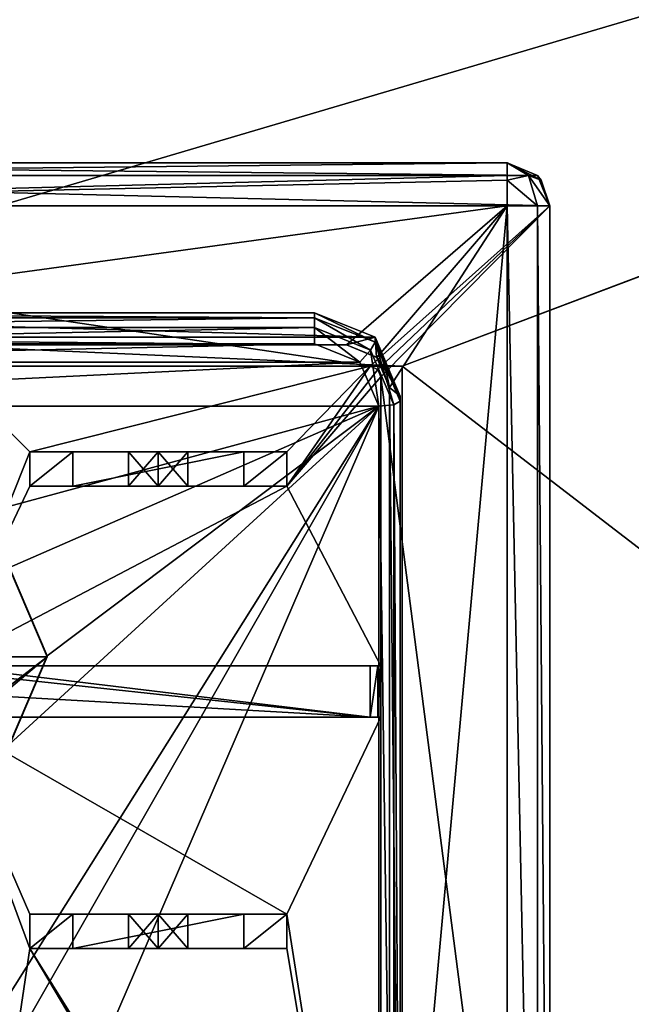
# Model space of a CAD drawing. Units: millimetres. Extents: x -375 to 375, y -426 to 460.
# Drawn here: x 282 to 296, y 361 to 384 of the extents above; entities that cross this region are included whole.
import ezdxf

# ---------------------------------------------------------------- set-up
doc = ezdxf.new("R2010")
doc.units = ezdxf.units.MM
doc.header["$LTSCALE"] = 65.185185
for name, color, linetype in [('312', 7, 'CONTINUOUS'), ('314', 7, 'CONTINUOUS'), ('315', 7, 'CONTINUOUS'), ('317', 7, 'CONTINUOUS'), ('319', 7, 'CONTINUOUS'), ('322', 7, 'CONTINUOUS'), ('326', 7, 'CONTINUOUS'), ('327', 7, 'CONTINUOUS'), ('331', 7, 'CONTINUOUS'), ('335', 7, 'CONTINUOUS'), ('336', 7, 'CONTINUOUS'), ('339', 7, 'CONTINUOUS'), ('340', 7, 'CONTINUOUS'), ('341', 7, 'CONTINUOUS'), ('345', 7, 'CONTINUOUS'), ('346', 7, 'CONTINUOUS'), ('349', 7, 'CONTINUOUS'), ('353', 7, 'CONTINUOUS'), ('354', 7, 'CONTINUOUS'), ('355', 7, 'CONTINUOUS'), ('356', 7, 'CONTINUOUS'), ('357', 7, 'CONTINUOUS'), ('362', 7, 'CONTINUOUS'), ('363', 7, 'CONTINUOUS'), ('364', 7, 'CONTINUOUS'), ('365', 7, 'CONTINUOUS'), ('370', 7, 'CONTINUOUS'), ('371', 7, 'CONTINUOUS'), ('374', 7, 'CONTINUOUS'), ('375', 7, 'CONTINUOUS'), ('382', 7, 'CONTINUOUS'), ('383', 7, 'CONTINUOUS'), ('384', 7, 'CONTINUOUS'), ('385', 7, 'CONTINUOUS'), ('386', 7, 'CONTINUOUS'), ('387', 7, 'CONTINUOUS'), ('390', 7, 'CONTINUOUS'), ('391', 7, 'CONTINUOUS'), ('392', 7, 'CONTINUOUS'), ('395', 7, 'CONTINUOUS'), ('397', 7, 'CONTINUOUS'), ('403', 7, 'CONTINUOUS'), ('408', 7, 'CONTINUOUS'), ('409', 7, 'CONTINUOUS'), ('410', 7, 'CONTINUOUS'), ('412', 7, 'CONTINUOUS'), ('415', 7, 'CONTINUOUS'), ('416', 7, 'CONTINUOUS'), ('42', 7, 'CONTINUOUS'), ('43', 7, 'CONTINUOUS'), ('526', 7, 'CONTINUOUS'), ('527', 7, 'CONTINUOUS'), ('550', 7, 'CONTINUOUS'), ('551', 7, 'CONTINUOUS'), ('556', 7, 'CONTINUOUS'), ('557', 7, 'CONTINUOUS'), ('578', 7, 'CONTINUOUS'), ('581', 7, 'CONTINUOUS')]:
    doc.layers.add(name, color=color, linetype=linetype)

msp = doc.modelspace()

# ---------------------------------------------------------------- linework, layer by layer
at = {"layer": '312', "color": 18, "linetype": 'Continuous', "true_color": 0x0d0000}
for points in [[(280.35, 367.6, 267), (269.2, 368.8, 267), (290.3, 367.6, 267), (280.35, 367.6, 267)], [(290.3, 367.6, 267), (269.2, 368.8, 267), (279.15, 368.8, 267), (290.3, 367.6, 267)], [(280.35, 368.8, 267), (290.3, 367.6, 267), (279.15, 368.8, 267), (280.35, 368.8, 267)], [(290.3, 368.8, 267), (290.3, 367.6, 267), (280.35, 368.8, 267), (290.3, 368.8, 267)]]:
    msp.add_3dface(points, dxfattribs=at)
at = {"layer": '314', "color": 18, "linetype": 'Continuous', "true_color": 0x0d0000}
for points in [[(280.35, 375.8, 276), (269.2, 375.8, 298.5), (290.3, 375.8, 276), (280.35, 375.8, 276)], [(290.3, 375.8, 276), (269.2, 375.8, 298.5), (290.3, 375.8, 298.5), (290.3, 375.8, 276)]]:
    msp.add_3dface(points, dxfattribs=at)
at = {"layer": '315', "color": 18, "linetype": 'Continuous', "true_color": 0x0d0000}
for points in [[(290.55, 375.55, 276), (290.55, 375.55, 298.5), (290.55, 368.8, 276), (290.55, 375.55, 276)], [(290.55, 368.8, 276), (290.55, 375.55, 298.5), (290.55, 367.6, 276), (290.55, 368.8, 276)], [(290.55, 367.6, 276), (290.55, 375.55, 298.5), (290.55, 349.05, 276), (290.55, 367.6, 276)], [(290.55, 349.05, 276), (290.55, 375.55, 298.5), (290.55, 349.05, 298.5), (290.55, 349.05, 276)], [(290.55, 368.8, 267.25), (290.55, 368.8, 276), (290.55, 367.6, 267.25), (290.55, 368.8, 267.25)], [(290.55, 367.6, 267.25), (290.55, 368.8, 276), (290.55, 367.6, 276), (290.55, 367.6, 267.25)]]:
    msp.add_3dface(points, dxfattribs=at)
at = {"layer": '317', "color": 18, "linetype": 'Continuous', "true_color": 0x0d0000}
for points in [[(280.35, 367.6, 267), (290.3, 367.6, 267), (280.35, 367.6, 276), (280.35, 367.6, 267)], [(280.35, 367.6, 276), (290.3, 367.6, 267), (290.477, 367.6, 267.073), (280.35, 367.6, 276)], [(290.55, 367.6, 267.25), (290.55, 367.6, 276), (280.35, 367.6, 276), (290.55, 367.6, 267.25)], [(290.55, 367.6, 267.25), (280.35, 367.6, 276), (290.477, 367.6, 267.073), (290.55, 367.6, 267.25)]]:
    msp.add_3dface(points, dxfattribs=at)
at = {"layer": '319', "color": 18, "linetype": 'Continuous', "true_color": 0x0d0000}
for points in [[(280.35, 367.6, 276), (290.55, 367.6, 276), (288.35, 363, 276), (280.35, 367.6, 276)], [(280.35, 348.8, 276), (280.35, 367.6, 276), (282.35, 362.2, 276), (280.35, 348.8, 276)], [(282.35, 362.2, 276), (280.35, 367.6, 276), (282.35, 363, 276), (282.35, 362.2, 276)], [(282.35, 363, 276), (280.35, 367.6, 276), (288.35, 363, 276), (282.35, 363, 276)], [(290.55, 367.6, 276), (290.55, 349.05, 276), (288.35, 363, 276), (290.55, 367.6, 276)], [(290.55, 349.05, 276), (288.35, 362.2, 276), (288.35, 363, 276), (290.55, 349.05, 276)], [(290.3, 348.8, 276), (280.35, 348.8, 276), (282.35, 362.2, 276), (290.3, 348.8, 276)], [(290.55, 349.05, 276), (290.477, 348.873, 276), (282.35, 362.2, 276), (290.55, 349.05, 276)], [(288.35, 362.2, 276), (290.55, 349.05, 276), (282.35, 362.2, 276), (288.35, 362.2, 276)], [(290.477, 348.873, 276), (290.3, 348.8, 276), (282.35, 362.2, 276), (290.477, 348.873, 276)]]:
    msp.add_3dface(points, dxfattribs=at)
at = {"layer": '322', "color": 18, "linetype": 'Continuous', "true_color": 0x0d0000}
for points in [[(290.3, 368.8, 267), (280.35, 368.8, 267), (290.55, 368.8, 276), (290.3, 368.8, 267)], [(290.55, 368.8, 276), (280.35, 368.8, 267), (280.35, 368.8, 276), (290.55, 368.8, 276)], [(290.3, 368.8, 267), (290.55, 368.8, 276), (290.477, 368.8, 267.073), (290.3, 368.8, 267)], [(290.55, 368.8, 276), (290.55, 368.8, 267.25), (290.477, 368.8, 267.073), (290.55, 368.8, 276)]]:
    msp.add_3dface(points, dxfattribs=at)
at = {"layer": '326', "color": 18, "linetype": 'Continuous', "true_color": 0x0d0000}
for points in [[(280.35, 375.8, 276), (290.3, 375.8, 276), (282.35, 373.8, 276), (280.35, 375.8, 276)], [(280.35, 368.8, 276), (280.35, 375.8, 276), (282.35, 373.8, 276), (280.35, 368.8, 276)], [(282.35, 373.8, 276), (290.3, 375.8, 276), (288.35, 373.8, 276), (282.35, 373.8, 276)], [(290.3, 375.8, 276), (290.477, 375.727, 276), (288.35, 373, 276), (290.3, 375.8, 276)], [(290.3, 375.8, 276), (288.35, 373, 276), (288.35, 373.8, 276), (290.3, 375.8, 276)], [(290.477, 375.727, 276), (290.55, 375.55, 276), (288.35, 373, 276), (290.477, 375.727, 276)], [(290.55, 375.55, 276), (290.55, 368.8, 276), (288.35, 373, 276), (290.55, 375.55, 276)], [(282.35, 373, 276), (280.35, 368.8, 276), (282.35, 373.8, 276), (282.35, 373, 276)], [(290.55, 368.8, 276), (280.35, 368.8, 276), (288.35, 373, 276), (290.55, 368.8, 276)], [(288.35, 373, 276), (280.35, 368.8, 276), (282.35, 373, 276), (288.35, 373, 276)]]:
    msp.add_3dface(points, dxfattribs=at)
at = {"layer": '327', "color": 18, "linetype": 'Continuous', "true_color": 0x0d0000}
for points in [[(290.3, 367.6, 267), (290.3, 368.8, 267), (290.477, 368.8, 267.073), (290.3, 367.6, 267)], [(290.477, 367.6, 267.073), (290.3, 367.6, 267), (290.477, 368.8, 267.073), (290.477, 367.6, 267.073)], [(290.55, 368.8, 267.25), (290.55, 367.6, 267.25), (290.477, 367.6, 267.073), (290.55, 368.8, 267.25)], [(290.55, 368.8, 267.25), (290.477, 367.6, 267.073), (290.477, 368.8, 267.073), (290.55, 368.8, 267.25)]]:
    msp.add_3dface(points, dxfattribs=at)
at = {"layer": '331', "color": 18, "linetype": 'Continuous', "true_color": 0x0d0000}
for points in [[(290.3, 375.8, 276), (290.3, 375.8, 298.5), (290.477, 375.727, 298.5), (290.3, 375.8, 276)], [(290.477, 375.727, 276), (290.3, 375.8, 276), (290.477, 375.727, 298.5), (290.477, 375.727, 276)], [(290.55, 375.55, 298.5), (290.55, 375.55, 276), (290.477, 375.727, 276), (290.55, 375.55, 298.5)], [(290.55, 375.55, 298.5), (290.477, 375.727, 276), (290.477, 375.727, 298.5), (290.55, 375.55, 298.5)]]:
    msp.add_3dface(points, dxfattribs=at)
at = {"layer": '335', "color": 18, "linetype": 'Continuous', "true_color": 0x0d0000}
for points in [[(266, 380.55, 298.5), (294.207, 380.257, 298.5), (265.293, 380.257, 298.5), (266, 380.55, 298.5)], [(293.5, 380.55, 298.5), (294.207, 380.257, 298.5), (266, 380.55, 298.5), (293.5, 380.55, 298.5)], [(294.207, 380.257, 298.5), (294.5, 379.55, 298.5), (265.293, 380.257, 298.5), (294.207, 380.257, 298.5)], [(294.5, 379.55, 298.5), (265, 379.55, 298.5), (265.293, 380.257, 298.5), (294.5, 379.55, 298.5)], [(290.3, 375.8, 298.5), (269.2, 375.8, 298.5), (265, 379.55, 298.5), (290.3, 375.8, 298.5)], [(290.3, 375.8, 298.5), (265, 379.55, 298.5), (294.5, 379.55, 298.5), (290.3, 375.8, 298.5)], [(290.477, 375.727, 298.5), (290.3, 375.8, 298.5), (294.5, 379.55, 298.5), (290.477, 375.727, 298.5)], [(290.55, 375.55, 298.5), (290.477, 375.727, 298.5), (294.5, 379.55, 298.5), (290.55, 375.55, 298.5)], [(294.5, 345.05, 298.5), (290.55, 375.55, 298.5), (294.5, 379.55, 298.5), (294.5, 345.05, 298.5)], [(290.55, 349.05, 298.5), (290.55, 375.55, 298.5), (294.5, 345.05, 298.5), (290.55, 349.05, 298.5)]]:
    msp.add_3dface(points, dxfattribs=at)
at = {"layer": '336', "color": 18, "linetype": 'Continuous', "true_color": 0x0d0000}
for points in [[(293.5, 379.55, 303), (266, 379.55, 303), (269.75, 376.3, 303), (293.5, 379.55, 303)], [(289.75, 376.3, 303), (293.5, 379.55, 303), (269.75, 376.3, 303), (289.75, 376.3, 303)], [(290.457, 376.007, 303), (293.5, 379.55, 303), (289.75, 376.3, 303), (290.457, 376.007, 303)], [(290.75, 375.3, 303), (293.5, 379.55, 303), (290.457, 376.007, 303), (290.75, 375.3, 303)], [(293.5, 345.05, 303), (293.5, 379.55, 303), (290.75, 349.3, 303), (293.5, 345.05, 303)], [(290.75, 349.3, 303), (293.5, 379.55, 303), (290.75, 375.3, 303), (290.75, 349.3, 303)]]:
    msp.add_3dface(points, dxfattribs=at)
at = {"layer": '339', "color": 18, "linetype": 'Continuous', "true_color": 0x0d0000}
for points in [[(294.5, 345.05, 298.5), (294.5, 379.55, 298.5), (294.5, 345.05, 302), (294.5, 345.05, 298.5)], [(294.5, 345.05, 302), (294.5, 379.55, 298.5), (294.5, 379.55, 302), (294.5, 345.05, 302)]]:
    msp.add_3dface(points, dxfattribs=at)
at = {"layer": '340', "color": 18, "linetype": 'Continuous', "true_color": 0x0d0000}
for points in [[(293.5, 380.55, 298.5), (266, 380.55, 298.5), (293.5, 380.55, 302), (293.5, 380.55, 298.5)], [(293.5, 380.55, 302), (266, 380.55, 298.5), (266, 380.55, 302), (293.5, 380.55, 302)]]:
    msp.add_3dface(points, dxfattribs=at)
at = {"layer": '341', "color": 18, "linetype": 'Continuous', "true_color": 0x0d0000}
for points in [[(294.207, 380.257, 298.5), (293.5, 380.55, 298.5), (294.208, 380.256, 302), (294.207, 380.257, 298.5)], [(293.5, 380.55, 298.5), (293.5, 380.55, 302), (294.208, 380.256, 302), (293.5, 380.55, 298.5)], [(294.5, 379.55, 298.5), (294.207, 380.257, 298.5), (294.5, 379.55, 302), (294.5, 379.55, 298.5)], [(294.5, 379.55, 302), (294.207, 380.257, 298.5), (294.299, 380.151, 302), (294.5, 379.55, 302)], [(294.299, 380.151, 302), (294.207, 380.257, 298.5), (294.208, 380.256, 302), (294.299, 380.151, 302)]]:
    msp.add_3dface(points, dxfattribs=at)
at = {"layer": '345', "color": 18, "linetype": 'Continuous', "true_color": 0x0d0000}
for points in [[(293.5, 379.55, 303), (293.5, 345.05, 303), (294.207, 345.05, 302.707), (293.5, 379.55, 303)], [(294.207, 379.55, 302.707), (293.5, 379.55, 303), (294.207, 345.05, 302.707), (294.207, 379.55, 302.707)], [(294.5, 345.05, 302), (294.5, 379.55, 302), (294.207, 379.55, 302.707), (294.5, 345.05, 302)], [(294.5, 345.05, 302), (294.207, 379.55, 302.707), (294.207, 345.05, 302.707), (294.5, 345.05, 302)]]:
    msp.add_3dface(points, dxfattribs=at)
at = {"layer": '346', "color": 18, "linetype": 'Continuous', "true_color": 0x0d0000}
for points in [[(293.5, 380.55, 302), (266, 380.55, 302), (266, 380.257, 302.707), (293.5, 380.55, 302)], [(293.5, 380.256, 302.708), (293.5, 380.55, 302), (266, 380.257, 302.707), (293.5, 380.256, 302.708)], [(266, 379.55, 303), (293.5, 380.256, 302.708), (266, 380.257, 302.707), (266, 379.55, 303)], [(293.5, 380.256, 302.708), (266, 379.55, 303), (293.5, 380.151, 302.799), (293.5, 380.256, 302.708)], [(266, 379.55, 303), (293.5, 379.55, 303), (293.5, 380.151, 302.799), (266, 379.55, 303)]]:
    msp.add_3dface(points, dxfattribs=at)
at = {"layer": '349', "color": 18, "linetype": 'Continuous', "true_color": 0x0d0000}
for points in [[(293.5, 380.55, 302), (293.5, 380.256, 302.708), (294, 380.257, 302.5), (293.5, 380.55, 302)], [(293.5, 380.55, 302), (294.299, 380.151, 302), (294.208, 380.256, 302), (293.5, 380.55, 302)], [(294.299, 380.151, 302), (293.5, 380.55, 302), (294, 380.257, 302.5), (294.299, 380.151, 302)], [(293.5, 380.256, 302.708), (293.5, 380.151, 302.799), (294, 380.257, 302.5), (293.5, 380.256, 302.708)], [(293.5, 380.151, 302.799), (294.207, 379.55, 302.707), (294, 380.257, 302.5), (293.5, 380.151, 302.799)], [(293.5, 380.151, 302.799), (293.5, 379.55, 303), (294.207, 379.55, 302.707), (293.5, 380.151, 302.799)], [(294.207, 379.55, 302.707), (294.5, 379.55, 302), (294, 380.257, 302.5), (294.207, 379.55, 302.707)], [(294.5, 379.55, 302), (294.299, 380.151, 302), (294, 380.257, 302.5), (294.5, 379.55, 302)]]:
    msp.add_3dface(points, dxfattribs=at)
at = {"layer": '353', "color": 2, "linetype": 'Continuous'}
for points in [[(287.35, 373.8, 265), (287.35, 373, 265), (283.35, 373, 265), (287.35, 373.8, 265)], [(283.35, 373.8, 265), (287.35, 373.8, 265), (283.35, 373, 265), (283.35, 373.8, 265)], [(287.35, 363, 265), (287.35, 362.2, 265), (283.35, 362.2, 265), (287.35, 363, 265)], [(283.35, 363, 265), (287.35, 363, 265), (283.35, 362.2, 265), (283.35, 363, 265)]]:
    msp.add_3dface(points, dxfattribs=at)
at = {"layer": '354', "color": 2, "linetype": 'Continuous'}
for points in [[(288.35, 373, 276), (282.35, 373, 276), (282.35, 373, 266), (288.35, 373, 276)], [(288.35, 373, 276), (282.35, 373, 266), (284.657, 373, 269.4), (288.35, 373, 276)], [(283.35, 373, 265), (288.35, 373, 266), (282.35, 373, 266), (283.35, 373, 265)], [(282.35, 373, 266), (288.35, 373, 266), (286.043, 373, 268.6), (282.35, 373, 266)], [(284.657, 373, 269.4), (282.35, 373, 266), (284.657, 373, 268.6), (284.657, 373, 269.4)], [(284.657, 373, 268.6), (282.35, 373, 266), (285.35, 373, 268.2), (284.657, 373, 268.6)], [(285.35, 373, 268.2), (282.35, 373, 266), (286.043, 373, 268.6), (285.35, 373, 268.2)], [(283.35, 373, 265), (287.35, 373, 265), (288.35, 373, 266), (283.35, 373, 265)], [(285.35, 373, 269.8), (288.35, 373, 276), (284.657, 373, 269.4), (285.35, 373, 269.8)], [(288.35, 373, 276), (285.35, 373, 269.8), (286.043, 373, 269.4), (288.35, 373, 276)], [(288.35, 373, 266), (288.35, 373, 276), (286.043, 373, 268.6), (288.35, 373, 266)], [(286.043, 373, 268.6), (288.35, 373, 276), (286.043, 373, 269.4), (286.043, 373, 268.6)]]:
    msp.add_3dface(points, dxfattribs=at)
at = {"layer": '355', "color": 2, "linetype": 'Continuous'}
for points in [[(282.35, 373, 276), (282.35, 373.8, 276), (282.35, 373.8, 266), (282.35, 373, 276)], [(282.35, 373, 266), (282.35, 373, 276), (282.35, 373.8, 266), (282.35, 373, 266)]]:
    msp.add_3dface(points, dxfattribs=at)
at = {"layer": '356', "color": 2, "linetype": 'Continuous'}
for points in [[(282.35, 373.8, 276), (288.35, 373.8, 276), (288.35, 373.8, 266), (282.35, 373.8, 276)], [(282.35, 373.8, 266), (282.35, 373.8, 276), (284.657, 373.8, 268.6), (282.35, 373.8, 266)], [(282.35, 373.8, 276), (288.35, 373.8, 266), (286.043, 373.8, 269.4), (282.35, 373.8, 276)], [(285.35, 373.8, 269.8), (282.35, 373.8, 276), (286.043, 373.8, 269.4), (285.35, 373.8, 269.8)], [(282.35, 373.8, 276), (285.35, 373.8, 269.8), (284.657, 373.8, 269.4), (282.35, 373.8, 276)], [(284.657, 373.8, 268.6), (282.35, 373.8, 276), (284.657, 373.8, 269.4), (284.657, 373.8, 268.6)], [(287.35, 373.8, 265), (283.35, 373.8, 265), (282.35, 373.8, 266), (287.35, 373.8, 265)], [(287.35, 373.8, 265), (282.35, 373.8, 266), (288.35, 373.8, 266), (287.35, 373.8, 265)], [(288.35, 373.8, 266), (282.35, 373.8, 266), (284.657, 373.8, 268.6), (288.35, 373.8, 266)], [(285.35, 373.8, 268.2), (288.35, 373.8, 266), (284.657, 373.8, 268.6), (285.35, 373.8, 268.2)], [(286.043, 373.8, 268.6), (288.35, 373.8, 266), (285.35, 373.8, 268.2), (286.043, 373.8, 268.6)], [(286.043, 373.8, 269.4), (288.35, 373.8, 266), (286.043, 373.8, 268.6), (286.043, 373.8, 269.4)]]:
    msp.add_3dface(points, dxfattribs=at)
at = {"layer": '357', "color": 2, "linetype": 'Continuous'}
for points in [[(288.35, 373.8, 276), (288.35, 373, 276), (288.35, 373, 266), (288.35, 373.8, 276)], [(288.35, 373.8, 276), (288.35, 373, 266), (288.35, 373.8, 266), (288.35, 373.8, 276)]]:
    msp.add_3dface(points, dxfattribs=at)
at = {"layer": '362', "color": 2, "linetype": 'Continuous'}
for points in [[(288.35, 362.2, 276), (282.35, 362.2, 276), (282.35, 362.2, 266), (288.35, 362.2, 276)], [(288.35, 362.2, 276), (282.35, 362.2, 266), (284.657, 362.2, 269.4), (288.35, 362.2, 276)], [(283.35, 362.2, 265), (288.35, 362.2, 266), (282.35, 362.2, 266), (283.35, 362.2, 265)], [(282.35, 362.2, 266), (288.35, 362.2, 266), (286.043, 362.2, 268.6), (282.35, 362.2, 266)], [(284.657, 362.2, 269.4), (282.35, 362.2, 266), (284.657, 362.2, 268.6), (284.657, 362.2, 269.4)], [(284.657, 362.2, 268.6), (282.35, 362.2, 266), (285.35, 362.2, 268.2), (284.657, 362.2, 268.6)], [(285.35, 362.2, 268.2), (282.35, 362.2, 266), (286.043, 362.2, 268.6), (285.35, 362.2, 268.2)], [(283.35, 362.2, 265), (287.35, 362.2, 265), (288.35, 362.2, 266), (283.35, 362.2, 265)], [(285.35, 362.2, 269.8), (288.35, 362.2, 276), (284.657, 362.2, 269.4), (285.35, 362.2, 269.8)], [(288.35, 362.2, 276), (285.35, 362.2, 269.8), (286.043, 362.2, 269.4), (288.35, 362.2, 276)], [(288.35, 362.2, 266), (288.35, 362.2, 276), (286.043, 362.2, 268.6), (288.35, 362.2, 266)], [(286.043, 362.2, 268.6), (288.35, 362.2, 276), (286.043, 362.2, 269.4), (286.043, 362.2, 268.6)]]:
    msp.add_3dface(points, dxfattribs=at)
at = {"layer": '363', "color": 2, "linetype": 'Continuous'}
for points in [[(282.35, 362.2, 276), (282.35, 363, 276), (282.35, 363, 266), (282.35, 362.2, 276)], [(282.35, 362.2, 266), (282.35, 362.2, 276), (282.35, 363, 266), (282.35, 362.2, 266)]]:
    msp.add_3dface(points, dxfattribs=at)
at = {"layer": '364', "color": 2, "linetype": 'Continuous'}
for points in [[(282.35, 363, 276), (288.35, 363, 276), (288.35, 363, 266), (282.35, 363, 276)], [(282.35, 363, 266), (282.35, 363, 276), (284.657, 363, 268.6), (282.35, 363, 266)], [(282.35, 363, 276), (288.35, 363, 266), (286.043, 363, 269.4), (282.35, 363, 276)], [(285.35, 363, 269.8), (282.35, 363, 276), (286.043, 363, 269.4), (285.35, 363, 269.8)], [(282.35, 363, 276), (285.35, 363, 269.8), (284.657, 363, 269.4), (282.35, 363, 276)], [(284.657, 363, 268.6), (282.35, 363, 276), (284.657, 363, 269.4), (284.657, 363, 268.6)], [(287.35, 363, 265), (283.35, 363, 265), (282.35, 363, 266), (287.35, 363, 265)], [(287.35, 363, 265), (282.35, 363, 266), (288.35, 363, 266), (287.35, 363, 265)], [(288.35, 363, 266), (282.35, 363, 266), (284.657, 363, 268.6), (288.35, 363, 266)], [(285.35, 363, 268.2), (288.35, 363, 266), (284.657, 363, 268.6), (285.35, 363, 268.2)], [(286.043, 363, 268.6), (288.35, 363, 266), (285.35, 363, 268.2), (286.043, 363, 268.6)], [(286.043, 363, 269.4), (288.35, 363, 266), (286.043, 363, 268.6), (286.043, 363, 269.4)]]:
    msp.add_3dface(points, dxfattribs=at)
at = {"layer": '365', "color": 2, "linetype": 'Continuous'}
for points in [[(288.35, 363, 276), (288.35, 362.2, 276), (288.35, 362.2, 266), (288.35, 363, 276)], [(288.35, 363, 276), (288.35, 362.2, 266), (288.35, 363, 266), (288.35, 363, 276)]]:
    msp.add_3dface(points, dxfattribs=at)
at = {"layer": '370', "color": 2, "linetype": 'Continuous'}
for points in [[(287.35, 373, 265), (287.35, 373.8, 265), (288.35, 373.8, 266), (287.35, 373, 265)], [(288.35, 373, 266), (287.35, 373, 265), (288.35, 373.8, 266), (288.35, 373, 266)]]:
    msp.add_3dface(points, dxfattribs=at)
at = {"layer": '371', "color": 2, "linetype": 'Continuous'}
for points in [[(287.35, 362.2, 265), (287.35, 363, 265), (288.35, 363, 266), (287.35, 362.2, 265)], [(288.35, 362.2, 266), (287.35, 362.2, 265), (288.35, 363, 266), (288.35, 362.2, 266)]]:
    msp.add_3dface(points, dxfattribs=at)
at = {"layer": '374', "color": 2, "linetype": 'Continuous'}
for points in [[(283.35, 373.8, 265), (283.35, 373, 265), (282.35, 373, 266), (283.35, 373.8, 265)], [(283.35, 373.8, 265), (282.35, 373, 266), (282.35, 373.8, 266), (283.35, 373.8, 265)]]:
    msp.add_3dface(points, dxfattribs=at)
at = {"layer": '375', "color": 2, "linetype": 'Continuous'}
for points in [[(283.35, 363, 265), (283.35, 362.2, 265), (282.35, 362.2, 266), (283.35, 363, 265)], [(283.35, 363, 265), (282.35, 362.2, 266), (282.35, 363, 266), (283.35, 363, 265)]]:
    msp.add_3dface(points, dxfattribs=at)
at = {"layer": '382', "color": 2, "linetype": 'Continuous'}
for points in [[(286.043, 373, 269.4), (285.35, 373, 269.8), (286.043, 373.8, 269.4), (286.043, 373, 269.4)], [(285.35, 373, 269.8), (285.35, 373.8, 269.8), (286.043, 373.8, 269.4), (285.35, 373, 269.8)], [(285.35, 373, 268.2), (286.043, 373, 268.6), (285.35, 373.8, 268.2), (285.35, 373, 268.2)], [(286.043, 373, 268.6), (286.043, 373.8, 268.6), (285.35, 373.8, 268.2), (286.043, 373, 268.6)], [(286.043, 373, 268.6), (286.043, 373, 269.4), (286.043, 373.8, 268.6), (286.043, 373, 268.6)], [(286.043, 373, 269.4), (286.043, 373.8, 269.4), (286.043, 373.8, 268.6), (286.043, 373, 269.4)]]:
    msp.add_3dface(points, dxfattribs=at)
at = {"layer": '383', "color": 2, "linetype": 'Continuous'}
for points in [[(285.35, 373, 269.8), (284.657, 373, 269.4), (285.35, 373.8, 269.8), (285.35, 373, 269.8)], [(284.657, 373, 269.4), (284.657, 373, 268.6), (284.657, 373.8, 269.4), (284.657, 373, 269.4)], [(285.35, 373.8, 269.8), (284.657, 373, 269.4), (284.657, 373.8, 269.4), (285.35, 373.8, 269.8)], [(284.657, 373, 268.6), (285.35, 373, 268.2), (284.657, 373.8, 268.6), (284.657, 373, 268.6)], [(284.657, 373, 268.6), (284.657, 373.8, 268.6), (284.657, 373.8, 269.4), (284.657, 373, 268.6)], [(285.35, 373, 268.2), (285.35, 373.8, 268.2), (284.657, 373.8, 268.6), (285.35, 373, 268.2)]]:
    msp.add_3dface(points, dxfattribs=at)
at = {"layer": '384', "color": 2, "linetype": 'Continuous'}
for points in [[(285.35, 362.2, 269.8), (284.657, 362.2, 269.4), (285.35, 363, 269.8), (285.35, 362.2, 269.8)], [(284.657, 362.2, 269.4), (284.657, 362.2, 268.6), (284.657, 363, 269.4), (284.657, 362.2, 269.4)], [(285.35, 363, 269.8), (284.657, 362.2, 269.4), (284.657, 363, 269.4), (285.35, 363, 269.8)], [(284.657, 362.2, 268.6), (285.35, 362.2, 268.2), (284.657, 363, 268.6), (284.657, 362.2, 268.6)], [(284.657, 362.2, 268.6), (284.657, 363, 268.6), (284.657, 363, 269.4), (284.657, 362.2, 268.6)], [(285.35, 362.2, 268.2), (285.35, 363, 268.2), (284.657, 363, 268.6), (285.35, 362.2, 268.2)]]:
    msp.add_3dface(points, dxfattribs=at)
at = {"layer": '385', "color": 2, "linetype": 'Continuous'}
for points in [[(286.043, 362.2, 269.4), (285.35, 362.2, 269.8), (286.043, 363, 269.4), (286.043, 362.2, 269.4)], [(285.35, 362.2, 269.8), (285.35, 363, 269.8), (286.043, 363, 269.4), (285.35, 362.2, 269.8)], [(285.35, 362.2, 268.2), (286.043, 362.2, 268.6), (285.35, 363, 268.2), (285.35, 362.2, 268.2)], [(286.043, 362.2, 268.6), (286.043, 363, 268.6), (285.35, 363, 268.2), (286.043, 362.2, 268.6)], [(286.043, 362.2, 268.6), (286.043, 362.2, 269.4), (286.043, 363, 268.6), (286.043, 362.2, 268.6)], [(286.043, 362.2, 269.4), (286.043, 363, 269.4), (286.043, 363, 268.6), (286.043, 362.2, 269.4)]]:
    msp.add_3dface(points, dxfattribs=at)
at = {"layer": '386', "color": 18, "linetype": 'Continuous', "true_color": 0x0d0000}
for points in [[(290.75, 349.3, 303), (290.75, 375.3, 303), (290.75, 349.3, 304.362), (290.75, 349.3, 303)], [(290.75, 375.3, 303), (290.75, 375.3, 310.638), (290.75, 349.3, 304.362), (290.75, 375.3, 303)]]:
    msp.add_3dface(points, dxfattribs=at)
at = {"layer": '387', "color": 18, "linetype": 'Continuous', "true_color": 0x0d0000}
for points in [[(289.75, 376.3, 303), (269.75, 376.3, 303), (289.75, 376.3, 310.879), (289.75, 376.3, 303)], [(269.75, 376.3, 303), (269.75, 376.3, 310.879), (289.75, 376.3, 310.879), (269.75, 376.3, 303)]]:
    msp.add_3dface(points, dxfattribs=at)
at = {"layer": '390', "color": 18, "linetype": 'Continuous', "true_color": 0x0d0000}
for points in [[(270.5, 377.046, 311.059), (290.414, 376.477, 310.922), (269.086, 376.477, 310.922), (270.5, 377.046, 311.059)], [(289, 377.046, 311.059), (290.414, 376.477, 310.922), (270.5, 377.046, 311.059), (289, 377.046, 311.059)], [(289.75, 376.3, 310.879), (269.75, 376.3, 310.879), (269.086, 376.477, 310.922), (289.75, 376.3, 310.879)], [(290.414, 376.477, 310.922), (289.75, 376.3, 310.879), (269.086, 376.477, 310.922), (290.414, 376.477, 310.922)], [(290.451, 376.013, 310.81), (289.75, 376.3, 310.879), (290.414, 376.477, 310.922), (290.451, 376.013, 310.81)], [(290.671, 375.688, 310.732), (290.451, 376.013, 310.81), (290.414, 376.477, 310.922), (290.671, 375.688, 310.732)], [(291, 375.102, 310.59), (290.671, 375.688, 310.732), (290.414, 376.477, 310.922), (291, 375.102, 310.59)], [(290.75, 375.3, 310.638), (290.671, 375.688, 310.732), (291, 375.102, 310.59), (290.75, 375.3, 310.638)], [(290.75, 349.3, 304.362), (290.75, 375.3, 310.638), (291, 349.828, 304.489), (290.75, 349.3, 304.362)], [(291, 349.828, 304.489), (290.75, 375.3, 310.638), (291, 375.102, 310.59), (291, 349.828, 304.489)]]:
    msp.add_3dface(points, dxfattribs=at)
at = {"layer": '391', "color": 92, "linetype": 'Continuous', "true_color": 0x00cc0d}
for points in [[(270.5, 376.325, 311.914), (269.439, 375.898, 311.811), (289, 376.325, 311.914), (270.5, 376.325, 311.914)], [(289, 376.325, 311.914), (269.439, 375.898, 311.811), (290.061, 375.898, 311.811), (289, 376.325, 311.914)], [(269.439, 375.898, 311.811), (269, 374.867, 311.562), (290.061, 375.898, 311.811), (269.439, 375.898, 311.811)], [(290.061, 375.898, 311.811), (269, 374.867, 311.562), (290.5, 374.867, 311.562), (290.061, 375.898, 311.811)], [(290.5, 374.867, 311.562), (269, 374.867, 311.562), (279.75, 371.951, 310.858), (290.5, 374.867, 311.562)], [(290.5, 374.867, 311.562), (281.871, 366.973, 309.657), (279.25, 356.961, 307.24), (290.5, 374.867, 311.562)], [(290.5, 374.867, 311.562), (279.25, 356.961, 307.24), (280.25, 356.961, 307.24), (290.5, 374.867, 311.562)], [(281.871, 371.097, 310.652), (290.5, 374.867, 311.562), (279.75, 371.951, 310.858), (281.871, 371.097, 310.652)], [(290.5, 349.593, 305.462), (290.5, 374.867, 311.562), (280.25, 351.128, 305.832), (290.5, 349.593, 305.462)], [(280.25, 351.128, 305.832), (290.5, 374.867, 311.562), (280.25, 356.961, 307.24), (280.25, 351.128, 305.832)], [(282.75, 369.035, 310.154), (290.5, 374.867, 311.562), (281.871, 371.097, 310.652), (282.75, 369.035, 310.154)], [(290.5, 374.867, 311.562), (282.75, 369.035, 310.154), (281.871, 366.973, 309.657), (290.5, 374.867, 311.562)]]:
    msp.add_3dface(points, dxfattribs=at)
at = {"layer": '392', "color": 92, "linetype": 'Continuous', "true_color": 0x00cc0d}
for points in [[(289, 377.046, 311.059), (270.5, 377.046, 311.059), (289, 376.929, 311.545), (289, 377.046, 311.059)], [(289, 376.929, 311.545), (270.5, 377.046, 311.059), (270.5, 376.929, 311.545), (289, 376.929, 311.545)]]:
    msp.add_3dface(points, dxfattribs=at)
at = {"layer": '395', "color": 92, "linetype": 'Continuous', "true_color": 0x00cc0d}
for points in [[(291, 349.828, 304.489), (291, 375.102, 310.59), (291, 349.711, 304.976), (291, 349.828, 304.489)], [(291, 349.711, 304.976), (291, 375.102, 310.59), (291, 374.985, 311.076), (291, 349.711, 304.976)]]:
    msp.add_3dface(points, dxfattribs=at)
at = {"layer": '397', "color": 18, "linetype": 'Continuous', "true_color": 0x0d0000}
for points in [[(290.457, 376.007, 303), (289.75, 376.3, 303), (290.451, 376.013, 310.81), (290.457, 376.007, 303)], [(289.75, 376.3, 303), (289.75, 376.3, 310.879), (290.451, 376.013, 310.81), (289.75, 376.3, 303)], [(290.457, 376.007, 303), (290.451, 376.013, 310.81), (290.671, 375.688, 310.732), (290.457, 376.007, 303)], [(290.75, 375.3, 303), (290.457, 376.007, 303), (290.75, 375.3, 310.638), (290.75, 375.3, 303)], [(290.75, 375.3, 310.638), (290.457, 376.007, 303), (290.671, 375.688, 310.732), (290.75, 375.3, 310.638)]]:
    msp.add_3dface(points, dxfattribs=at)
at = {"layer": '403', "color": 92, "linetype": 'Continuous', "true_color": 0x00cc0d}
for points in [[(290.414, 376.477, 310.922), (289, 377.046, 311.059), (290.414, 376.359, 311.408), (290.414, 376.477, 310.922)], [(289, 377.046, 311.059), (289, 376.929, 311.545), (290.414, 376.359, 311.408), (289, 377.046, 311.059)], [(291, 375.102, 310.59), (290.414, 376.477, 310.922), (291, 374.985, 311.076), (291, 375.102, 310.59)], [(291, 374.985, 311.076), (290.414, 376.477, 310.922), (290.414, 376.359, 311.408), (291, 374.985, 311.076)]]:
    msp.add_3dface(points, dxfattribs=at)
at = {"layer": '408', "color": 92, "linetype": 'Continuous', "true_color": 0x00cc0d}
for points in [[(289, 376.929, 311.545), (270.5, 376.929, 311.545), (270.5, 376.704, 311.855), (289, 376.929, 311.545)], [(289, 376.704, 311.855), (289, 376.929, 311.545), (270.5, 376.704, 311.855), (289, 376.704, 311.855)], [(270.5, 376.325, 311.914), (289, 376.325, 311.914), (289, 376.704, 311.855), (270.5, 376.325, 311.914)], [(270.5, 376.325, 311.914), (289, 376.704, 311.855), (270.5, 376.704, 311.855), (270.5, 376.325, 311.914)]]:
    msp.add_3dface(points, dxfattribs=at)
at = {"layer": '409', "color": 92, "linetype": 'Continuous', "true_color": 0x00cc0d}
for points in [[(290.414, 376.359, 311.408), (289, 376.929, 311.545), (290.311, 376.176, 311.727), (290.414, 376.359, 311.408)], [(289, 376.929, 311.545), (289, 376.704, 311.855), (290.311, 376.176, 311.727), (289, 376.929, 311.545)], [(289, 376.325, 311.914), (290.061, 375.898, 311.811), (289, 376.704, 311.855), (289, 376.325, 311.914)], [(289, 376.704, 311.855), (290.061, 375.898, 311.811), (290.311, 376.176, 311.727), (289, 376.704, 311.855)], [(290.854, 374.902, 311.42), (290.414, 376.359, 311.408), (290.311, 376.176, 311.727), (290.854, 374.902, 311.42)], [(291, 374.985, 311.076), (290.414, 376.359, 311.408), (290.854, 374.902, 311.42), (291, 374.985, 311.076)], [(290.061, 375.898, 311.811), (290.5, 374.867, 311.562), (290.311, 376.176, 311.727), (290.061, 375.898, 311.811)], [(290.5, 374.867, 311.562), (290.854, 374.902, 311.42), (290.311, 376.176, 311.727), (290.5, 374.867, 311.562)]]:
    msp.add_3dface(points, dxfattribs=at)
at = {"layer": '410', "color": 92, "linetype": 'Continuous', "true_color": 0x00cc0d}
for points in [[(291, 349.711, 304.976), (291, 374.985, 311.076), (290.854, 374.902, 311.42), (291, 349.711, 304.976)], [(290.5, 374.867, 311.562), (290.854, 349.628, 305.319), (290.854, 374.902, 311.42), (290.5, 374.867, 311.562)], [(290.5, 374.867, 311.562), (290.5, 349.593, 305.462), (290.854, 349.628, 305.319), (290.5, 374.867, 311.562)], [(290.854, 349.628, 305.319), (291, 349.711, 304.976), (290.854, 374.902, 311.42), (290.854, 349.628, 305.319)]]:
    msp.add_3dface(points, dxfattribs=at)
at = {"layer": '412', "color": 7, "linetype": 'Continuous'}
for points in [[(281.75, 369.011, 310.252), (282.75, 369.011, 310.252), (281.872, 371.073, 310.749), (281.75, 369.011, 310.252)], [(281.482, 368.039, 310.017), (280.75, 367.328, 309.845), (282.75, 369.011, 310.252), (281.482, 368.039, 310.017)], [(282.75, 369.011, 310.252), (280.75, 367.328, 309.845), (281.872, 366.95, 309.754), (282.75, 369.011, 310.252)], [(281.75, 369.011, 310.252), (281.482, 368.039, 310.017), (282.75, 369.011, 310.252), (281.75, 369.011, 310.252)]]:
    msp.add_3dface(points, dxfattribs=at)
at = {"layer": '415', "color": 18, "linetype": 'Continuous', "true_color": 0x0d0000}
for points in [[(282.75, 369.035, 310.154), (281.871, 371.097, 310.652), (282.75, 369.011, 310.252), (282.75, 369.035, 310.154)], [(282.75, 369.011, 310.252), (281.871, 371.097, 310.652), (281.872, 371.073, 310.749), (282.75, 369.011, 310.252)]]:
    msp.add_3dface(points, dxfattribs=at)
at = {"layer": '416', "color": 18, "linetype": 'Continuous', "true_color": 0x0d0000}
for points in [[(281.871, 366.973, 309.657), (282.75, 369.035, 310.154), (281.872, 366.95, 309.754), (281.871, 366.973, 309.657)], [(282.75, 369.035, 310.154), (282.75, 369.011, 310.252), (281.872, 366.95, 309.754), (282.75, 369.035, 310.154)]]:
    msp.add_3dface(points, dxfattribs=at)
at = {"layer": '42', "color": 253, "linetype": 'Continuous', "true_color": 0xa2afbf}
for points in [[(-373.2, 404.7, -297), (373.2, 404.7, -297), (184.6, 79.393, -297), (-373.2, 404.7, -297)], [(184.6, 79.393, -297), (373.2, 404.7, -297), (184.893, 79.1, -297), (184.6, 79.393, -297)], [(373.2, 404.7, -297), (373.2, -404.7, -297), (184.893, 79.1, -297), (373.2, 404.7, -297)]]:
    msp.add_3dface(points, dxfattribs=at)
at = {"layer": '43', "color": 253, "linetype": 'Continuous', "true_color": 0xa2afbf}
for points in [[(-373.2, 404.7, 297), (-371.2, 315.5, 297), (373.2, 404.7, 297), (-373.2, 404.7, 297)], [(-371.2, 315.5, 297), (371.2, 315.5, 297), (373.2, 404.7, 297), (-371.2, 315.5, 297)]]:
    msp.add_3dface(points, dxfattribs=at)
at = {"layer": '526', "color": 253, "linetype": 'Continuous', "true_color": 0xa2afbf}
for points in [[(369.5, 405.5, 298.5), (-369.5, 405.5, 298.5), (291.05, 375.8, 298.5), (369.5, 405.5, 298.5)], [(-369.5, 405.5, 298.5), (268.95, 375.8, 298.5), (291.05, 375.8, 298.5), (-369.5, 405.5, 298.5)], [(369.5, 315.5, 298.5), (369.5, 405.5, 298.5), (291.05, 375.8, 298.5), (369.5, 315.5, 298.5)], [(291.05, 345.2, 298.5), (369.5, 315.5, 298.5), (291.05, 375.8, 298.5), (291.05, 345.2, 298.5)]]:
    msp.add_3dface(points, dxfattribs=at)
at = {"layer": '527', "color": 253, "linetype": 'Continuous', "true_color": 0xa2afbf}
for points in [[(369.5, 405.5, 297), (-180.891, 364.397, 297), (-369.5, 405.5, 297), (369.5, 405.5, 297)], [(-179.109, 364.397, 297), (-180.891, 364.397, 297), (369.5, 405.5, 297), (-179.109, 364.397, 297)], [(-100, 369.75, 297), (-179.109, 364.397, 297), (369.5, 405.5, 297), (-100, 369.75, 297)], [(-98.193, 369.57, 297), (-100, 369.75, 297), (369.5, 405.5, 297), (-98.193, 369.57, 297)], [(-96.465, 369.047, 297), (-98.193, 369.57, 297), (369.5, 405.5, 297), (-96.465, 369.047, 297)], [(-94.858, 368.189, 297), (-96.465, 369.047, 297), (369.5, 405.5, 297), (-94.858, 368.189, 297)], [(-93.461, 367.039, 297), (-94.858, 368.189, 297), (369.5, 405.5, 297), (-93.461, 367.039, 297)], [(-45, 369.75, 297), (-93.461, 367.039, 297), (369.5, 405.5, 297), (-45, 369.75, 297)], [(-43.193, 369.57, 297), (-45, 369.75, 297), (369.5, 405.5, 297), (-43.193, 369.57, 297)], [(-41.465, 369.047, 297), (-43.193, 369.57, 297), (369.5, 405.5, 297), (-41.465, 369.047, 297)], [(-39.858, 368.189, 297), (-41.465, 369.047, 297), (369.5, 405.5, 297), (-39.858, 368.189, 297)], [(-38.461, 367.039, 297), (-39.858, 368.189, 297), (369.5, 405.5, 297), (-38.461, 367.039, 297)], [(-37.311, 365.642, 297), (-38.461, 367.039, 297), (369.5, 405.5, 297), (-37.311, 365.642, 297)], [(10, 369.75, 297), (-37.311, 365.642, 297), (369.5, 405.5, 297), (10, 369.75, 297)], [(11.807, 369.57, 297), (10, 369.75, 297), (369.5, 405.5, 297), (11.807, 369.57, 297)], [(13.535, 369.047, 297), (11.807, 369.57, 297), (369.5, 405.5, 297), (13.535, 369.047, 297)], [(15.142, 368.189, 297), (13.535, 369.047, 297), (369.5, 405.5, 297), (15.142, 368.189, 297)], [(16.539, 367.039, 297), (15.142, 368.189, 297), (369.5, 405.5, 297), (16.539, 367.039, 297)], [(40, 369.25, 297), (16.539, 367.039, 297), (369.5, 405.5, 297), (40, 369.25, 297)], [(43.344, 368.585, 297), (40, 369.25, 297), (369.5, 405.5, 297), (43.344, 368.585, 297)], [(46.186, 366.686, 297), (43.344, 368.585, 297), (369.5, 405.5, 297), (46.186, 366.686, 297)], [(48.085, 363.844, 297), (46.186, 366.686, 297), (369.5, 405.5, 297), (48.085, 363.844, 297)], [(48.75, 360.5, 297), (48.085, 363.844, 297), (369.5, 405.5, 297), (48.75, 360.5, 297)], [(105.222, 363.396, 297), (48.75, 360.5, 297), (369.5, 405.5, 297), (105.222, 363.396, 297)], [(106, 363.5, 297), (105.222, 363.396, 297), (369.5, 405.5, 297), (106, 363.5, 297)], [(106.778, 363.396, 297), (106, 363.5, 297), (369.5, 405.5, 297), (106.778, 363.396, 297)], [(107.497, 363.098, 297), (106.778, 363.396, 297), (369.5, 405.5, 297), (107.497, 363.098, 297)], [(108.121, 362.621, 297), (107.497, 363.098, 297), (369.5, 405.5, 297), (108.121, 362.621, 297)], [(119.109, 364.397, 297), (108.121, 362.621, 297), (369.5, 405.5, 297), (119.109, 364.397, 297)], [(120.891, 364.397, 297), (119.109, 364.397, 297), (369.5, 405.5, 297), (120.891, 364.397, 297)], [(122.496, 363.624, 297), (120.891, 364.397, 297), (369.5, 405.5, 297), (122.496, 363.624, 297)], [(123.605, 362.232, 297), (122.496, 363.624, 297), (369.5, 405.5, 297), (123.605, 362.232, 297)], [(133.222, 363.396, 297), (123.605, 362.232, 297), (369.5, 405.5, 297), (133.222, 363.396, 297)], [(134, 363.5, 297), (133.222, 363.396, 297), (369.5, 405.5, 297), (134, 363.5, 297)], [(134.778, 363.396, 297), (134, 363.5, 297), (369.5, 405.5, 297), (134.778, 363.396, 297)], [(135.497, 363.098, 297), (134.778, 363.396, 297), (369.5, 405.5, 297), (135.497, 363.098, 297)], [(136.121, 362.621, 297), (135.497, 363.098, 297), (369.5, 405.5, 297), (136.121, 362.621, 297)], [(136.598, 361.997, 297), (136.121, 362.621, 297), (369.5, 405.5, 297), (136.598, 361.997, 297)], [(136.895, 361.285, 297), (136.598, 361.997, 297), (369.5, 405.5, 297), (136.895, 361.285, 297)], [(137, 360.5, 297), (136.895, 361.285, 297), (369.5, 405.5, 297), (137, 360.5, 297)], [(268.95, 375.8, 297), (137, 360.5, 297), (369.5, 405.5, 297), (268.95, 375.8, 297)], [(291.05, 375.8, 297), (268.95, 375.8, 297), (369.5, 405.5, 297), (291.05, 375.8, 297)], [(291.05, 345.2, 297), (291.05, 375.8, 297), (369.5, 405.5, 297), (291.05, 345.2, 297)], [(369.5, 315.5, 297), (291.05, 345.2, 297), (369.5, 405.5, 297), (369.5, 315.5, 297)]]:
    msp.add_3dface(points, dxfattribs=at)
at = {"layer": '550', "color": 253, "linetype": 'Continuous', "true_color": 0xa2afbf}
for points in [[(268.95, 375.8, 297), (291.05, 375.8, 297), (268.95, 375.8, 298.5), (268.95, 375.8, 297)], [(268.95, 375.8, 298.5), (291.05, 375.8, 297), (291.05, 375.8, 298.5), (268.95, 375.8, 298.5)]]:
    msp.add_3dface(points, dxfattribs=at)
at = {"layer": '551', "color": 253, "linetype": 'Continuous', "true_color": 0xa2afbf}
for points in [[(291.05, 375.8, 297), (291.05, 345.2, 297), (291.05, 375.8, 298.5), (291.05, 375.8, 297)], [(291.05, 345.2, 297), (291.05, 345.2, 298.5), (291.05, 375.8, 298.5), (291.05, 345.2, 297)]]:
    msp.add_3dface(points, dxfattribs=at)
at = {"layer": '556', "color": 7, "linetype": 'Continuous'}
for points in [[(-369.5, 405.5, 297), (369.5, 405.5, 297), (-180.891, 364.397, 297), (-369.5, 405.5, 297)], [(369.5, 405.5, 297), (-179.109, 364.397, 297), (-180.891, 364.397, 297), (369.5, 405.5, 297)], [(-179.109, 364.397, 297), (369.5, 405.5, 297), (-100, 369.75, 297), (-179.109, 364.397, 297)], [(-100, 369.75, 297), (369.5, 405.5, 297), (-98.193, 369.57, 297), (-100, 369.75, 297)], [(-98.193, 369.57, 297), (369.5, 405.5, 297), (-96.465, 369.047, 297), (-98.193, 369.57, 297)], [(-96.465, 369.047, 297), (369.5, 405.5, 297), (-94.858, 368.189, 297), (-96.465, 369.047, 297)], [(-94.858, 368.189, 297), (369.5, 405.5, 297), (-93.461, 367.039, 297), (-94.858, 368.189, 297)], [(-93.461, 367.039, 297), (369.5, 405.5, 297), (-45, 369.75, 297), (-93.461, 367.039, 297)], [(-45, 369.75, 297), (369.5, 405.5, 297), (-43.193, 369.57, 297), (-45, 369.75, 297)], [(-43.193, 369.57, 297), (369.5, 405.5, 297), (-41.465, 369.047, 297), (-43.193, 369.57, 297)], [(-41.465, 369.047, 297), (369.5, 405.5, 297), (-39.858, 368.189, 297), (-41.465, 369.047, 297)], [(-39.858, 368.189, 297), (369.5, 405.5, 297), (-38.461, 367.039, 297), (-39.858, 368.189, 297)], [(-38.461, 367.039, 297), (369.5, 405.5, 297), (-37.311, 365.642, 297), (-38.461, 367.039, 297)], [(369.5, 405.5, 297), (10, 369.75, 297), (-37.311, 365.642, 297), (369.5, 405.5, 297)], [(369.5, 405.5, 297), (11.807, 369.57, 297), (10, 369.75, 297), (369.5, 405.5, 297)], [(369.5, 405.5, 297), (13.535, 369.047, 297), (11.807, 369.57, 297), (369.5, 405.5, 297)], [(369.5, 405.5, 297), (15.142, 368.189, 297), (13.535, 369.047, 297), (369.5, 405.5, 297)], [(369.5, 405.5, 297), (16.539, 367.039, 297), (15.142, 368.189, 297), (369.5, 405.5, 297)], [(16.539, 367.039, 297), (369.5, 405.5, 297), (40, 369.25, 297), (16.539, 367.039, 297)], [(369.5, 405.5, 297), (43.344, 368.585, 297), (40, 369.25, 297), (369.5, 405.5, 297)], [(369.5, 405.5, 297), (46.186, 366.686, 297), (43.344, 368.585, 297), (369.5, 405.5, 297)], [(369.5, 405.5, 297), (48.085, 363.844, 297), (46.186, 366.686, 297), (369.5, 405.5, 297)], [(369.5, 405.5, 297), (48.75, 360.5, 297), (48.085, 363.844, 297), (369.5, 405.5, 297)], [(369.5, 405.5, 297), (105.222, 363.396, 297), (48.75, 360.5, 297), (369.5, 405.5, 297)], [(369.5, 405.5, 297), (106, 363.5, 297), (105.222, 363.396, 297), (369.5, 405.5, 297)], [(369.5, 405.5, 297), (106.778, 363.396, 297), (106, 363.5, 297), (369.5, 405.5, 297)], [(369.5, 405.5, 297), (107.497, 363.098, 297), (106.778, 363.396, 297), (369.5, 405.5, 297)], [(369.5, 405.5, 297), (108.121, 362.621, 297), (107.497, 363.098, 297), (369.5, 405.5, 297)], [(369.5, 405.5, 297), (119.109, 364.397, 297), (108.121, 362.621, 297), (369.5, 405.5, 297)], [(369.5, 405.5, 297), (120.891, 364.397, 297), (119.109, 364.397, 297), (369.5, 405.5, 297)], [(369.5, 405.5, 297), (122.496, 363.624, 297), (120.891, 364.397, 297), (369.5, 405.5, 297)], [(369.5, 405.5, 297), (123.605, 362.232, 297), (122.496, 363.624, 297), (369.5, 405.5, 297)], [(123.605, 362.232, 297), (369.5, 405.5, 297), (133.222, 363.396, 297), (123.605, 362.232, 297)], [(369.5, 405.5, 297), (134, 363.5, 297), (133.222, 363.396, 297), (369.5, 405.5, 297)], [(369.5, 405.5, 297), (134.778, 363.396, 297), (134, 363.5, 297), (369.5, 405.5, 297)], [(369.5, 405.5, 297), (135.497, 363.098, 297), (134.778, 363.396, 297), (369.5, 405.5, 297)], [(369.5, 405.5, 297), (136.121, 362.621, 297), (135.497, 363.098, 297), (369.5, 405.5, 297)], [(369.5, 405.5, 297), (136.598, 361.997, 297), (136.121, 362.621, 297), (369.5, 405.5, 297)], [(369.5, 405.5, 297), (136.895, 361.285, 297), (136.598, 361.997, 297), (369.5, 405.5, 297)], [(369.5, 405.5, 297), (137, 360.5, 297), (136.895, 361.285, 297), (369.5, 405.5, 297)], [(137, 360.5, 297), (369.5, 405.5, 297), (268.95, 375.8, 297), (137, 360.5, 297)], [(369.5, 405.5, 297), (291.05, 375.8, 297), (268.95, 375.8, 297), (369.5, 405.5, 297)], [(369.5, 405.5, 297), (369.5, 315.5, 297), (291.05, 345.2, 297), (369.5, 405.5, 297)], [(291.05, 375.8, 297), (369.5, 405.5, 297), (291.05, 345.2, 297), (291.05, 375.8, 297)]]:
    msp.add_3dface(points, dxfattribs=at)
at = {"layer": '557', "color": 7, "linetype": 'Continuous'}
for points in [[(268.95, 375.8, 298.5), (291.05, 375.8, 298.5), (-369.5, 405.5, 298.5), (268.95, 375.8, 298.5)], [(-369.5, 405.5, 298.5), (291.05, 375.8, 298.5), (369.5, 405.5, 298.5), (-369.5, 405.5, 298.5)], [(369.5, 405.5, 298.5), (291.05, 375.8, 298.5), (369.5, 315.5, 298.5), (369.5, 405.5, 298.5)], [(291.05, 375.8, 298.5), (291.05, 345.2, 298.5), (369.5, 315.5, 298.5), (291.05, 375.8, 298.5)]]:
    msp.add_3dface(points, dxfattribs=at)
at = {"layer": '578', "color": 7, "linetype": 'Continuous'}
for points in [[(291.05, 375.8, 298.5), (268.95, 375.8, 298.5), (291.05, 375.8, 297), (291.05, 375.8, 298.5)], [(291.05, 375.8, 297), (268.95, 375.8, 298.5), (268.95, 375.8, 297), (291.05, 375.8, 297)]]:
    msp.add_3dface(points, dxfattribs=at)
at = {"layer": '581', "color": 7, "linetype": 'Continuous'}
for points in [[(291.05, 345.2, 298.5), (291.05, 375.8, 298.5), (291.05, 345.2, 297), (291.05, 345.2, 298.5)], [(291.05, 375.8, 298.5), (291.05, 375.8, 297), (291.05, 345.2, 297), (291.05, 375.8, 298.5)]]:
    msp.add_3dface(points, dxfattribs=at)

doc.saveas('drawing.dxf')
